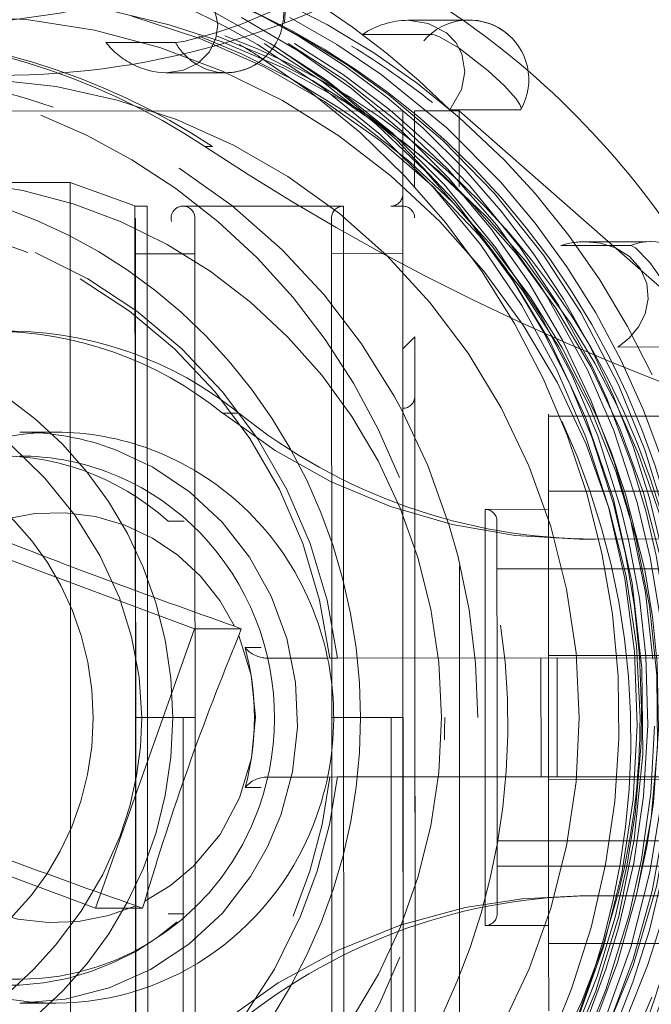
# Model space of a CAD drawing. Units: millimetres. Extents: x 1297 to 26387, y 467 to 26748.
# Drawn here: x 7618 to 7619, y 11388 to 11389 of the extents above; entities that cross this region are included whole.
import ezdxf

# ---------------------------------------------------------------- set-up
doc = ezdxf.new("R2010")
doc.units = ezdxf.units.MM
doc.header["$LTSCALE"] = 100
doc.linetypes.add('DASHED', pattern=[0.75, 0.5, -0.25])

# ---------------------------------------------------------------- blocks, each defined once
blk = doc.blocks.new('*U1387')
at = {"lineweight": 5}
for p, q in [((9.500000953674316, 690.2136840820312), (9.500000953674316, 675.53759765625)), ((15.5, 675.53759765625), (15.5, 690.2136840820312)), ((13.5, 674.8933410644531), (11.50000095367432, 674.8933410644531)), ((11.50000095367432, 671.0310974121094), (11.50000095367432, 674.8933410644531)), ((13.5, 674.8933410644531), (13.5, 671.0310974121094)), ((13.5, 674.6234130859375), (11.50000095367432, 674.6234130859375)), ((0.7753791809082031, 673.4275512695312), (0.7753105163574219, 673.3173522949219)), ((11.00581932067871, 669.5788879394531), (10.96392154693604, 669.4667358398438)), ((11.12093353271484, 669.5380554199219), (11.00581932067871, 669.5788879394531)), ((11.00581932067871, 669.5788879394531), (11.00581932067871, 668.7915649414062)), ((1.655697822570801, 669.324951171875), (1.655255317687988, 668.3195190429688)), ((11.00581932067871, 668.7915649414062), (9.5526762008667, 664.9013977050781)), ((15.4544792175293, 667.2138671875), (11.00581932067871, 668.7915649414062)), ((15.70428276062012, 667.9126281738281), (15.58916854858398, 667.9534301757812)), ((15.66238403320312, 667.8004455566406), (15.70428276062012, 667.9126281738281)), ((7.700000762939453, 665.8508911132812), (7.700000762939453, 666.4567565917969)), ((17.30000114440918, 665.8478393554688), (17.30000114440918, 666.4567260742188))]:
    blk.add_line(p, q, dxfattribs=at)
at = {"linetype": 'DASHED', "lineweight": 5, "ltscale": 0.2625289916992187}
for p, q in [((11.50000095367432, 681.697509765625), (11.50000095367432, 671.1963500976562)), ((13.5, 671.1963500976562), (13.5, 681.697509765625))]:
    blk.add_line(p, q, dxfattribs=at)
at = {"linetype": 'DASHED', "lineweight": 5, "ltscale": 0.1074760437011719}
for p, q in [((10.00000095367432, 678.181884765625), (10.00000095367432, 673.8828430175781)), ((14.57665634155273, 678.181884765625), (14.57665634155273, 673.8828430175781)), ((15, 678.181884765625), (15, 673.8828430175781))]:
    blk.add_line(p, q, dxfattribs=at)
at = {"linetype": 'DASHED', "lineweight": 5, "ltscale": 0.1496923425962451}
blk.add_line((2.30000114440918, 673.25), (6.249998092651367, 677.75), dxfattribs=at)
at = {"linetype": 'DASHED', "lineweight": 5, "ltscale": 0.075}
for p, q in [((7.433245658874512, 677.75), (7.433245658874512, 674.75)), ((8.696598052978516, 677.75), (8.696598052978516, 674.75)), ((11.45906066894531, 677.75), (11.45906066894531, 674.75)), ((13.54094123840332, 677.75), (13.54094123840332, 674.75)), ((16.30335998535156, 677.75), (16.30335998535156, 674.75))]:
    blk.add_line(p, q, dxfattribs=at)
at = {"linetype": 'DASHED', "lineweight": 5, "ltscale": 0.0292999267578125}
for p, q in [((6.271195411682129, 675.9212646484375), (6.271195411682129, 677.09326171875)), ((4.563092231750488, 674.9603881835938), (4.563092231750488, 676.1323852539062)), ((2.282334327697754, 673.0956420898438), (2.282334327697754, 674.2676391601562)), ((1.148709297180176, 667.3052062988281), (1.148709297180176, 668.4772033691406))]:
    blk.add_line(p, q, dxfattribs=at)
at = {"linetype": 'DASHED', "lineweight": 5, "ltscale": 0.002508762042066282}
blk.add_line((15.40544319152832, 676.2484130859375), (15.50321960449219, 676.225830078125), dxfattribs=at)
at = {"linetype": 'DASHED', "lineweight": 5, "ltscale": 0.006748199462890625}
for p, q in [((9.500000953674316, 675.2676696777344), (9.500000953674316, 675.53759765625)), ((15.5, 675.2676696777344), (15.5, 675.53759765625)), ((11.50000095367432, 670.0143432617188), (11.50000095367432, 670.2842712402344)), ((13.5, 670.0143432617188), (13.5, 670.2842712402344)), ((7.378788948059082, 669.2672119140625), (7.378788948059082, 669.5371398925781)), ((9.198959350585938, 668.3465270996094), (9.198959350585938, 668.616455078125)), ((15.8010425567627, 668.616455078125), (15.8010425567627, 668.3465270996094))]:
    blk.add_line(p, q, dxfattribs=at)
at = {"linetype": 'DASHED', "lineweight": 5, "ltscale": 0.006395339965820312}
blk.add_line((7.400001525878906, 674.75), (7.655815124511719, 674.75), dxfattribs=at)
at = {"linetype": 'DASHED', "lineweight": 5, "ltscale": 0.005564332008361816}
blk.add_line((7.433241844177246, 674.75), (7.655815124511719, 674.75), dxfattribs=at)
at = {"linetype": 'DASHED', "lineweight": 5, "ltscale": 0.003768372535705567}
blk.add_line((7.583976745605469, 674.75), (7.433241844177246, 674.75), dxfattribs=at)
at = {"linetype": 'DASHED', "lineweight": 5, "ltscale": 0.02781662940979004}
blk.add_line((8.69664192199707, 674.75), (7.583976745605469, 674.75), dxfattribs=at)
at = {"linetype": 'DASHED', "lineweight": 5, "ltscale": 0.06906328201293946}
for p, q in [((11.45917320251465, 674.75), (8.69664192199707, 674.75)), ((16.30335998535156, 674.75), (13.54082870483398, 674.75))]:
    blk.add_line(p, q, dxfattribs=at)
at = {"linetype": 'DASHED', "lineweight": 5, "ltscale": 0.02667922973632813}
for p, q in [((9.000000953674316, 674.75), (9.000000953674316, 673.6828308105469)), ((16, 674.75), (16, 673.6828308105469))]:
    blk.add_line(p, q, dxfattribs=at)
at = {"linetype": 'DASHED', "lineweight": 5, "ltscale": 0.02601723670959473}
blk.add_line((11.45917320251465, 674.75), (12.49986267089844, 674.75), dxfattribs=at)
at = {"linetype": 'DASHED', "lineweight": 5, "ltscale": 0.02602415084838867}
blk.add_line((12.49986267089844, 674.75), (13.54082870483398, 674.75), dxfattribs=at)
at = {"linetype": 'DASHED', "lineweight": 5, "ltscale": 0.02823934555053711}
blk.add_line((16.30335998535156, 674.75), (17.43293380737305, 674.75), dxfattribs=at)
at = {"linetype": 'DASHED', "lineweight": 5, "ltscale": 0.0799259901046753}
blk.add_line((9.200000762939453, 673.8828430175781), (12.39704036712646, 673.8828430175781), dxfattribs=at)
at = {"linetype": 'DASHED', "lineweight": 5, "ltscale": 0.08491337299346924}
blk.add_line((12.39704036712646, 673.8828430175781), (15.79357528686523, 673.8828430175781), dxfattribs=at)
at = {"linetype": 'DASHED', "lineweight": 5, "ltscale": 0.0001515388488769531}
blk.add_line((15.79963684082031, 673.8828430175781), (15.79357528686523, 673.8828430175781), dxfattribs=at)
at = {"linetype": 'DASHED', "lineweight": 5, "ltscale": 0.08748369216918946}
blk.add_line((9.000000953674316, 673.6828308105469), (12.49934864044189, 673.6828308105469), dxfattribs=at)
at = {"linetype": 'DASHED', "lineweight": 5, "ltscale": 0.08476998805999755}
blk.add_line((12.39080047607422, 673.6828308105469), (9.000000953674316, 673.6828308105469), dxfattribs=at)
at = {"linetype": 'DASHED', "lineweight": 5, "ltscale": 0.002746319770812988}
blk.add_line((12.50065326690674, 673.6828308105469), (12.39080047607422, 673.6828308105469), dxfattribs=at)
at = {"linetype": 'DASHED', "lineweight": 5, "ltscale": 0.08751628398895264}
blk.add_line((12.49934864044189, 673.6828308105469), (16, 673.6828308105469), dxfattribs=at)
at = {"linetype": 'DASHED', "lineweight": 5, "ltscale": 0.08731334209442139}
blk.add_line((15.99318695068359, 673.6828308105469), (12.50065326690674, 673.6828308105469), dxfattribs=at)
at = {"linetype": 'DASHED', "lineweight": 5, "ltscale": 0.0001635074615478516}
blk.add_line((15.99972724914551, 673.6828308105469), (15.99318695068359, 673.6828308105469), dxfattribs=at)
at = {"linetype": 'DASHED', "lineweight": 5, "ltscale": 0.02323226928730512}
blk.add_line((0.7753105163574219, 673.3173522949219), (0.7753067016601562, 672.3880615234375), dxfattribs=at)
at = {"linetype": 'DASHED', "lineweight": 5, "ltscale": 0.2549999952316284}
for p, q in [((22.70000076293945, 673.25), (2.30000114440918, 673.25)), ((22.70000076293945, 672.5), (2.30000114440918, 672.5))]:
    blk.add_line(p, q, dxfattribs=at)
at = {"linetype": 'DASHED', "lineweight": 5, "ltscale": 0.01875}
blk.add_line((2.30000114440918, 672.5), (2.30000114440918, 673.25), dxfattribs=at)
at = {"linetype": 'DASHED', "lineweight": 5, "ltscale": 0.02929916381835938}
blk.add_line((1.014533996582031, 671.6234741210938), (1.014533996582031, 672.7954406738281), dxfattribs=at)
at = {"linetype": 'DASHED', "lineweight": 5, "ltscale": 0.007071128513054284}
blk.add_line((6.300294876098633, 672.2999877929688), (6.100303649902344, 672.5), dxfattribs=at)
at = {"linetype": 'DASHED', "lineweight": 5, "ltscale": 0.1599924325942993}
blk.add_line((6.100303649902344, 672.5), (18.89969825744629, 672.5), dxfattribs=at)
at = {"linetype": 'DASHED', "lineweight": 5, "ltscale": 0.4609657287597656}
blk.add_line((2.30001163482666, 672.2999877929688), (2.30001163482666, 653.8613586425781), dxfattribs=at)
at = {"linetype": 'DASHED', "lineweight": 5, "ltscale": 0.2549997568130493}
blk.add_line((12.50000190734863, 672.2999877929688), (2.30001163482666, 672.2999877929688), dxfattribs=at)
at = {"linetype": 'DASHED', "lineweight": 5, "ltscale": 0.004999542236328125}
blk.add_line((3.90000057220459, 672.1000061035156), (3.90000057220459, 672.2999877929688), dxfattribs=at)
at = {"linetype": 'DASHED', "lineweight": 5, "ltscale": 0.2150000095367432}
for p, q in [((3.90000057220459, 672.2999877929688), (12.50000095367432, 672.2999877929688)), ((12.50000095367432, 671.2999877929688), (3.90000057220459, 671.2999877929688)), ((3.90000057220459, 668), (12.50000095367432, 668))]:
    blk.add_line(p, q, dxfattribs=at)
at = {"linetype": 'DASHED', "lineweight": 5, "ltscale": 0.02999954223632812}
for p, q in [((4.700000762939453, 671.1000061035156), (4.700000762939453, 672.2999877929688)), ((12.50000095367432, 672.2999877929688), (12.50000095367432, 671.1000061035156))]:
    blk.add_line(p, q, dxfattribs=at)
at = {"linetype": 'DASHED', "lineweight": 5, "ltscale": 0.1950000047683716}
blk.add_line((12.50000095367432, 672.2999877929688), (4.700000762939453, 672.2999877929688), dxfattribs=at)
at = {"linetype": 'DASHED', "lineweight": 5, "ltscale": 4.827976226806641e-05}
blk.add_line((7.301932334899902, 672.2999877929688), (7.30000114440918, 672.2999877929688), dxfattribs=at)
at = {"linetype": 'DASHED', "lineweight": 5, "ltscale": 0.259943151473999}
blk.add_line((7.302274703979492, 672.2999877929688), (17.70000076293945, 672.2999877929688), dxfattribs=at)
at = {"linetype": 'DASHED', "lineweight": 5, "ltscale": 0.2149306535720825}
for p, q in [((12.50000095367432, 672.2999877929688), (21.09722709655762, 672.2999877929688)), ((21.09722709655762, 668.6000061035156), (12.50000095367432, 668.6000061035156))]:
    blk.add_line(p, q, dxfattribs=at)
at = {"linetype": 'DASHED', "lineweight": 5, "ltscale": 0.195000147819519}
blk.add_line((12.50000095367432, 672.2999877929688), (20.30000686645508, 672.2999877929688), dxfattribs=at)
at = {"linetype": 'DASHED', "lineweight": 5, "ltscale": 0.2549998760223389}
blk.add_line((22.69999694824219, 672.2999877929688), (12.50000190734863, 672.2999877929688), dxfattribs=at)
at = {"linetype": 'DASHED', "lineweight": 5, "ltscale": 0.2150000333786011}
for p, q in [((21.10000228881836, 672.1000061035156), (12.50000095367432, 672.1000061035156)), ((12.50000095367432, 671.2999877929688), (21.10000228881836, 671.2999877929688)), ((12.50000095367432, 668), (21.10000228881836, 668))]:
    blk.add_line(p, q, dxfattribs=at)
at = {"linetype": 'DASHED', "lineweight": 5, "ltscale": 0.06749954223632812}
blk.add_line((3.90000057220459, 668.6000061035156), (3.90000057220459, 671.2999877929688), dxfattribs=at)
at = {"linetype": 'DASHED', "lineweight": 5, "ltscale": 0.2131518840789795}
blk.add_line((12.42607593536377, 671.2999877929688), (3.90000057220459, 671.2999877929688), dxfattribs=at)
at = {"linetype": 'DASHED', "lineweight": 5, "ltscale": 0.001848125457763672}
blk.add_line((12.50000095367432, 671.2999877929688), (12.42607593536377, 671.2999877929688), dxfattribs=at)
at = {"linetype": 'DASHED', "lineweight": 5, "ltscale": 0.2149682283401489}
for p, q in [((21.09873008728027, 671.2999877929688), (12.50000095367432, 671.2999877929688)), ((21.09873008728027, 668), (12.50000095367432, 668))]:
    blk.add_line(p, q, dxfattribs=at)
at = {"linetype": 'DASHED', "lineweight": 5, "ltscale": 0.2081948518753052}
blk.add_line((4.100001335144043, 671.1000061035156), (12.42779541015625, 671.1000061035156), dxfattribs=at)
at = {"linetype": 'DASHED', "lineweight": 5, "ltscale": 0.00313568115234375}
blk.add_line((11.50000095367432, 671.0709838867188), (11.50000095367432, 671.1964111328125), dxfattribs=at)
at = {"linetype": 'DASHED', "lineweight": 5, "ltscale": 0.2117741107940674}
blk.add_line((12.42779541015625, 671.1000061035156), (20.89875984191895, 671.1000061035156), dxfattribs=at)
at = {"linetype": 'DASHED', "lineweight": 5, "ltscale": 0.003136444091796875}
for p, q in [((13.5, 671.0708923339844), (13.5, 671.1963500976562)), ((2.898058891296387, 669.0956726074219), (2.898058891296387, 668.97021484375))]:
    blk.add_line(p, q, dxfattribs=at)
at = {"linetype": 'DASHED', "lineweight": 5, "ltscale": 0.018670654296875}
for p, q in [((11.50000095367432, 670.2842712402344), (11.50000095367432, 671.0310974121094)), ((13.5, 671.0310974121094), (13.5, 670.2842712402344))]:
    blk.add_line(p, q, dxfattribs=at)
at = {"linetype": 'DASHED', "lineweight": 5, "ltscale": 0.00674896240234375}
for p, q in [((11.32340908050537, 669.9129943847656), (11.32340908050537, 669.6430358886719)), ((13.67659378051758, 669.6430358886719), (13.67659378051758, 669.9129943847656))]:
    blk.add_line(p, q, dxfattribs=at)
at = {"linetype": 'DASHED', "lineweight": 5, "ltscale": 0.4199326276779175}
blk.add_line((4.09998607635498, 668.7999877929688), (20.89729118347168, 668.7999877929688), dxfattribs=at)
at = {"linetype": 'DASHED', "lineweight": 5, "ltscale": 0.025}
for p, q in [((4.700000762939453, 667.7999877929688), (4.700000762939453, 668.7999877929688)), ((12.50000095367432, 668.7999877929688), (12.50000095367432, 667.7999877929688))]:
    blk.add_line(p, q, dxfattribs=at)
at = {"linetype": 'DASHED', "lineweight": 5, "ltscale": 0.005260467529296875}
blk.add_line((3.90000057220459, 667.7895812988281), (3.90000057220459, 668), dxfattribs=at)
at = {"linetype": 'DASHED', "lineweight": 5, "ltscale": 1.80959701538086e-05}
blk.add_line((3.900794982910156, 668), (3.900071144104004, 668), dxfattribs=at)
at = {"linetype": 'DASHED', "lineweight": 5, "ltscale": 0.2149680852890015}
blk.add_line((3.901271820068359, 668), (12.49999523162842, 668), dxfattribs=at)
at = {"linetype": 'DASHED', "lineweight": 5, "ltscale": 0.02897685708215813}
blk.add_line((3.5, 666.7010192871094), (3.896430015563965, 667.7901916503906), dxfattribs=at)
at = {"linetype": 'DASHED', "lineweight": 5, "ltscale": 0.2150870048518859}
blk.add_line((12.49990463256836, 667.7999877929688), (3.896430015563965, 667.7901916503906), dxfattribs=at)
at = {"linetype": 'DASHED', "lineweight": 5, "ltscale": 0.2150902956055232}
blk.add_line((3.896430015563965, 667.7901916503906), (12.50003719329834, 667.7991333007812), dxfattribs=at)
at = {"linetype": 'DASHED', "lineweight": 5, "ltscale": 0.4199689626693726}
blk.add_line((4.100001335144043, 667.7999877929688), (20.89875984191895, 667.7999877929688), dxfattribs=at)
at = {"linetype": 'DASHED', "lineweight": 5, "ltscale": 0.2151006316128358}
blk.add_line((21.10401725769043, 667.7889709472656), (12.49999904632568, 667.7999877929688), dxfattribs=at)
at = {"linetype": 'DASHED', "lineweight": 5, "ltscale": 0.2150996516470411}
blk.add_line((12.50003719329834, 667.7991333007812), (21.10401725769043, 667.7889709472656), dxfattribs=at)
at = {"linetype": 'DASHED', "lineweight": 5, "ltscale": 0.01968307495117188}
blk.add_line((15.70428276062012, 667.9126281738281), (15.70428276062012, 667.1253051757812), dxfattribs=at)
at = {"linetype": 'DASHED', "lineweight": 5, "ltscale": 0.1221758780179862}
blk.add_line((13.99418258666992, 662.5472412109375), (15.70428276062012, 667.1253051757812), dxfattribs=at)
at = {"linetype": 'DASHED', "lineweight": 5, "ltscale": 0.006625945218438618}
blk.add_line((15.70428276062012, 667.1253051757812), (15.4544792175293, 667.2138671875), dxfattribs=at)
at = {"linetype": 'DASHED', "lineweight": 5, "ltscale": 0.225}
blk.add_line((3.500000953674316, 666.7010192871094), (12.50000095367432, 666.7010192871094), dxfattribs=at)
at = {"linetype": 'DASHED', "lineweight": 5, "ltscale": 0.2700508117675781}
blk.add_line((3.500000953674316, 655.8989868164062), (3.500000953674316, 666.7010192871094), dxfattribs=at)
at = {"linetype": 'DASHED', "lineweight": 5, "ltscale": 0.2249979972839355}
blk.add_line((12.50000095367432, 666.7010192871094), (3.500081062316895, 666.7010192871094), dxfattribs=at)
at = {"linetype": 'DASHED', "lineweight": 5, "ltscale": 0.2249999761581421}
blk.add_line((21.5, 666.7010192871094), (12.50000095367432, 666.7010192871094), dxfattribs=at)
at = {"linetype": 'DASHED', "lineweight": 5, "ltscale": 0.2249996900558472}
blk.add_line((12.50000095367432, 666.7010192871094), (21.4999885559082, 666.7010192871094), dxfattribs=at)
at = {"linetype": 'DASHED', "lineweight": 5, "ltscale": 0.00843658447265625}
blk.add_line((16.90000152587891, 665.5119018554688), (16.90000152587891, 665.849365234375), dxfattribs=at)
at = {"linetype": 'DASHED', "lineweight": 5}
for points in [[(17.80572128295898, 675.8328552246094), (16.95158004760742, 676.1681213378906), (16.07537269592285, 676.4450378417969), (15.18240928649902, 676.6618347167969)], [(9.705048561096191, 676.6655578613281), (8.814251899719238, 676.450439453125), (7.940184593200684, 676.1752014160156), (7.08936882019043, 675.8417053222656), (6.263362884521484, 675.4507446289062), (5.468832969665527, 675.0056457519531), (4.706841945648193, 674.5068359375), (3.983953475952148, 673.9584350585938), (3.300936698913574, 673.361328125), (2.586559295654297, 672.636962890625), (2.072625160217285, 672.0368957519531), (1.533346176147461, 671.3159790039062), (1.046042442321777, 670.5588989257812), (0.6104946136474609, 669.7632446289062)], [(18.04948806762695, 676.1318054199219), (17.20242881774902, 676.4838562011719)], [(8.19184684753418, 676.6683349609375), (7.334192276000977, 676.3516540527344), (6.500192642211914, 675.97705078125), (5.696468353271484, 675.5476379394531), (4.924193859100342, 675.0639343261719), (4.19001293182373, 674.5299377441406), (3.494688034057617, 673.9463500976562), (2.585762977600098, 673.0428771972656), (1.684735298156738, 671.9362487792969), (1.181814193725586, 671.1888427734375), (0.7298879623413086, 670.4018249511719)], [(6.736851692199707, 676.4978637695312), (5.924406051635742, 676.0840759277344), (5.142313003540039, 675.6154174804688), (4.397152900695801, 675.095947265625), (3.689822196960449, 674.5260925292969), (3.123866081237793, 674.0063171386719), (2.408199310302734, 673.2503662109375), (1.839480400085449, 672.5512390136719), (1.32099437713623, 671.8138427734375), (0.8522586822509766, 671.0349731445312), (0.4497871398925781, 670.2439880371094)], [(-0.5446453094482422, 664.8792114257812), (-0.48919677734375, 665.7366027832031), (-0.3738975524902344, 666.5881652832031), (-0.1451234817504883, 667.6435546875), (0.2418479919433594, 668.8562316894531), (0.6684579849243164, 669.8537902832031), (1.071343421936035, 670.6228637695312), (1.526932716369629, 671.3626098632812), (2.032995223999023, 672.0697937011719), (2.797305107116699, 672.9730224609375), (3.688749313354492, 673.8429870605469), (4.725666046142578, 674.6697082519531), (5.691590309143066, 675.2988891601562), (6.906929016113281, 675.9327087402344), (7.99781608581543, 676.3732299804688), (9.111467361450195, 676.7119750976562), (10.19611930847168, 676.94287109375), (11.34509658813477, 677.0869445800781), (12.51016616821289, 677.1310424804688), (13.86293029785156, 677.0547790527344), (14.59386825561523, 676.9559326171875)], [(13.4660758972168, 677.1956481933594), (12.3140344619751, 677.1893920898438), (11.2633171081543, 677.096435546875), (10.47486114501953, 676.9705505371094), (9.139385223388672, 676.6419982910156), (8.074472427368164, 676.2683410644531), (7.235533714294434, 675.8968505859375), (6.540456771850586, 675.5315856933594), (5.87098503112793, 675.125), (4.817838191986084, 674.3587036132812), (4.079503059387207, 673.7090148925781), (3.313932418823242, 672.9092712402344), (2.833105087280273, 672.3223571777344), (2.161995887756348, 671.3518676757812), (1.581658363342285, 670.299560546875), (1.13736629486084, 669.2601318359375), (0.8484992980957031, 668.3709106445312), (0.6336727142333984, 667.463623046875)], [(16.67264556884766, 676.1708984375), (15.34243583679199, 676.5680236816406), (13.97654724121094, 676.8151550292969), (12.59267139434814, 676.9095764160156), (11.20822143554688, 676.8504638671875), (9.840129852294922, 676.6387023925781), (8.726197242736816, 676.3477783203125), (7.644408226013184, 675.9548645019531), (6.604466438293457, 675.4629821777344), (5.616109848022461, 674.8761291503906), (4.69883394241333, 674.20751953125), (3.849743843078613, 673.4567565917969), (3.076685905456543, 672.6303405761719), (2.386898994445801, 671.7354125976562), (1.786916732788086, 670.7799072265625), (1.380281448364258, 669.9879150390625), (1.035751342773438, 669.16796875)], [(18.75650405883789, 675.2392578125), (17.68341827392578, 675.7557067871094), (16.56756782531738, 676.1742248535156), (15.41829109191895, 676.4915771484375), (14.25442695617676, 676.7040405273438), (13.09181785583496, 676.8121643066406), (12.11551761627197, 676.8245849609375), (10.78248119354248, 676.7261657714844), (9.778590202331543, 676.562255859375), (9.050512313842773, 676.3932800292969), (8.299774169921875, 676.1728515625), (7.137845993041992, 675.7326965332031), (6.59925651550293, 675.4845275878906), (5.567787170410156, 674.9221801757812), (4.590747356414795, 674.2690124511719), (3.555624961853027, 673.4208068847656), (2.934355735778809, 672.8155822753906), (2.283602714538574, 672.0825805664062), (1.692069053649902, 671.3023986816406), (1.163447380065918, 670.4795532226562)], [(1.163447380065918, 670.3748474121094), (1.783520698547363, 671.3268737792969), (2.487707138061523, 672.2203369140625), (3.270086288452148, 673.0483093261719), (4.22287654876709, 673.8834228515625), (5.235162734985352, 674.6095886230469), (5.413308143615723, 674.7228393554688), (6.652295112609863, 675.4059448242188), (7.677448272705078, 675.8483276367188), (8.886955261230469, 676.2450561523438), (9.810172080993652, 676.4643249511719), (10.74714183807373, 676.617431640625), (11.61624622344971, 676.6991271972656), (12.67136192321777, 676.7220153808594), (14.07962036132812, 676.62255859375), (15.10180473327637, 676.4556579589844), (16.3618049621582, 676.1349487304688), (17.58409881591797, 675.6933288574219), (18.75650405883789, 675.1348876953125)], [(4.563092231750488, 676.1323852539062), (4.567842483520508, 676.156494140625), (4.602577209472656, 676.2181091308594), (4.850604057312012, 676.4609375), (5.192374229431152, 676.6988525390625), (5.400001525878906, 676.8194580078125)], [(1.036068916320801, 668.8637390136719), (1.341794967651367, 669.599853515625), (1.753076553344727, 670.4147338867188), (2.235879898071289, 671.2088623046875), (2.443022727966309, 671.5107116699219), (3.15179443359375, 672.413330078125), (3.835263252258301, 673.1382446289062), (4.561877250671387, 673.79150390625), (5.427394866943359, 674.4448547363281), (6.285251617431641, 674.98291015625), (7.405333518981934, 675.5480041503906), (8.051803588867188, 675.8119506835938), (8.764554023742676, 676.0553283691406), (10.02037239074707, 676.3713073730469), (10.80745983123779, 676.5001525878906), (11.5951452255249, 676.5780029296875), (12.69554710388184, 676.6033935546875), (13.93156051635742, 676.5162658691406), (14.67255592346191, 676.4043884277344), (15.40544319152832, 676.2484130859375)], [(0.728480339050293, 669.5853576660156), (1.286066055297852, 670.5384826660156), (1.922648429870605, 671.4383850097656), (2.638431549072266, 672.2857360839844), (3.422702789306641, 673.0672607421875), (4.276924133300781, 673.7831115722656), (5.187437057495117, 674.42236328125), (6.154986381530762, 674.9864501953125), (7.164709091186523, 675.4667358398438), (8.216293334960938, 675.8624267578125), (9.06631088256836, 676.1108093261719), (10.40243148803711, 676.3825073242188), (11.52200984954834, 676.5050048828125)], [(12.64931869506836, 676.5345153808594), (13.77557945251465, 676.4699096679688), (14.89155006408691, 676.3113403320312), (15.82031440734863, 676.1058654785156), (17.06482315063477, 675.7201232910156), (18.10768508911133, 675.2909851074219), (19.10562133789062, 674.7782287597656), (20.05910682678223, 674.1815185546875), (20.95423698425293, 673.5105285644531), (21.7920036315918, 672.7647399902344), (22.55842208862305, 671.9560241699219), (23.25399208068848, 671.0826110839844), (23.8690128326416, 670.1571655273438), (24.40350723266602, 669.180908203125), (24.92364883422852, 667.9744873046875), (25.23647689819336, 667.0186157226562), (25.4717903137207, 666.0435485839844), (25.64130783081055, 664.9504089355469), (25.71562576293945, 663.8471374511719), (25.69406318664551, 662.7410888671875), (25.57612609863281, 661.6423034667969), (25.36233139038086, 660.5576782226562), (25.05451202392578, 659.4928283691406), (24.65640640258789, 658.4590148925781)], [(1.163447380065918, 670.0718994140625), (1.776237487792969, 671.0137329101562), (2.670369148254395, 672.124267578125), (3.535311698913574, 672.9948120117188), (4.600619316101074, 673.8688049316406), (5.728561401367188, 674.6103515625), (6.738954544067383, 675.144287109375), (7.767459869384766, 675.5793151855469), (9.008298873901367, 675.9747924804688), (9.54325008392334, 676.10498046875), (10.49557113647461, 676.2799377441406), (11.47044849395752, 676.3863220214844), (12.63226413726807, 676.4196166992188), (13.82190704345703, 676.3489990234375), (14.94869613647461, 676.182861328125), (16.04029846191406, 675.9263000488281), (16.73470306396484, 675.7114868164062), (17.53217506408691, 675.4120483398438), (18.75650405883789, 674.8320922851562)], [(6.271195411682129, 675.9212646484375), (6.119991302490234, 676.110107421875), (5.934206008911133, 676.2657775878906), (5.71149730682373, 676.378173828125), (5.464011192321777, 676.4302368164062), (5.202357292175293, 676.4059753417969), (4.956509590148926, 676.2984008789062), (4.749854564666748, 676.1142883300781), (4.604164600372314, 675.8784484863281), (4.525108814239502, 675.6299438476562), (4.500100135803223, 675.3751525878906)], [(20.55376434326172, 673.6771240234375), (19.4670467376709, 674.4111328125), (18.31190872192383, 675.0348205566406), (17.09997940063477, 675.5423889160156), (15.84330177307129, 675.9292297363281), (14.5542049407959, 676.1919250488281), (13.11798667907715, 676.3345336914062), (11.67441844940186, 676.3234558105469), (10.24029064178467, 676.1587829589844), (8.83238410949707, 675.8421936035156), (7.467278480529785, 675.3771057128906), (6.17070198059082, 674.7735900878906), (4.947725296020508, 674.035400390625), (3.813129425048828, 673.1708068847656), (2.780777931213379, 672.1896057128906), (1.86341381072998, 671.1031799316406), (1.202086448669434, 670.1378173828125), (0.6322727203369141, 669.1172790527344), (0.1589183807373047, 668.0498657226562), (-0.2138137817382812, 666.9443054199219), (-0.4826021194458008, 665.8096923828125), (-0.5835990905761719, 665.1885070800781)], [(1.163447380065918, 669.9681091308594), (1.797773361206055, 670.9399719238281), (2.517759323120117, 671.8482666015625), (3.317538261413574, 672.6871643066406), (4.20131778717041, 673.4594421386719), (5.153842926025391, 674.1497192382812), (5.996694564819336, 674.659423828125), (6.876537322998047, 675.1047058105469), (7.785923004150391, 675.4822998046875), (8.909639358520508, 675.8442993164062), (9.75344467163086, 676.0458984375), (10.59581565856934, 676.1903076171875), (11.4602746963501, 676.2816772460938), (12.34916496276855, 676.3167724609375), (12.93560791015625, 676.3076171875), (14.12639045715332, 676.2095947265625), (15.00231742858887, 676.068359375), (15.85958862304688, 675.871337890625), (16.85517501831055, 675.5657348632812), (17.82322883605957, 675.1835327148438), (18.75650405883789, 674.7277221679688)], [(15.50321960449219, 676.225830078125), (16.62136650085449, 675.907470703125), (17.41901779174805, 675.6086730957031), (18.18341255187988, 675.2615661621094), (18.83248138427734, 674.9156188964844), (19.73886108398438, 674.3439636230469), (20.6705436706543, 673.6297912597656), (21.26290893554688, 673.0950927734375), (22.02755737304688, 672.2878723144531), (22.70430946350098, 671.428955078125), (22.97970199584961, 671.0282897949219), (23.49323654174805, 670.1728820800781), (23.9337043762207, 669.2783203125), (24.29830360412598, 668.3498840332031), (24.63902854919434, 667.1702880859375), (24.83600997924805, 666.11181640625), (24.94411659240723, 664.8619689941406), (24.94613265991211, 664.1300964355469), (24.86124420166016, 663.0057983398438), (24.6588249206543, 661.8411560058594)], [(24.70000076293945, 664.9219665527344), (24.64170837402344, 666.0882873535156), (24.46759414672852, 667.2431640625), (24.17935562133789, 668.3759155273438), (23.77973365783691, 669.4758911132812), (23.27252960205078, 670.5326843261719), (22.70048141479492, 671.4799499511719), (22.04239654541016, 672.3715515136719), (21.3042163848877, 673.1998596191406), (20.49248695373535, 673.9579467773438), (19.61753845214844, 674.6373901367188), (18.68396377563477, 675.2356872558594), (17.69960784912109, 675.7481994628906), (16.67264556884766, 676.1708984375)], [(12.50000095367432, 675.2665710449219), (11.41560077667236, 675.213134765625), (10.34207534790039, 675.0533752441406), (9.290196418762207, 674.7887573242188), (8.270544052124023, 674.4218444824219), (7.293405532836914, 673.9560546875), (6.375741958618164, 673.4005737304688), (5.518962860107422, 672.7573852539062), (4.731886863708496, 672.0325927734375), (4.022760391235352, 671.2331848144531), (3.399129867553711, 670.3670654296875), (2.873422622680664, 669.4539794921875), (2.443456649780273, 668.4931945800781), (2.113924026489258, 667.4944152832031), (1.888462066650391, 666.4678039550781), (1.769576072692871, 665.4240112304688), (1.749992370605469, 664.7920837402344)], [(9.500000953674316, 675.2676696777344), (9.438508987426758, 674.191162109375), (9.2554292678833, 673.1269836425781), (8.953393936157227, 672.0903625488281), (8.53576946258545, 671.0937805175781), (8.008472442626953, 670.148681640625), (7.378788948059082, 669.2672119140625)], [(12.50000095367432, 675.2665710449219), (13.58440017700195, 675.213134765625), (14.65792655944824, 675.0533752441406), (15.70980453491211, 674.7887573242188), (16.72945785522461, 674.4218444824219), (17.70659637451172, 673.9560546875), (18.62425994873047, 673.4005737304688), (19.48103904724121, 672.7573852539062), (20.26811599731445, 672.0325927734375), (20.97724151611328, 671.2331848144531), (21.60087203979492, 670.3670654296875), (22.12657928466797, 669.4539794921875), (22.55654525756836, 668.4931945800781), (22.88607788085938, 667.4944152832031), (23.11153984069824, 666.4678039550781), (23.23042678833008, 665.4240112304688), (23.25000953674316, 664.7920837402344)], [(17.62121200561523, 669.2672119140625), (16.96140098571777, 670.196533203125), (16.41526985168457, 671.1958923339844), (15.99139022827148, 672.2509765625), (15.6964054107666, 673.3473205566406), (15.54947853088379, 674.3026123046875), (15.5, 675.2676696777344)], [(1.622169494628906, 673.730712890625), (1.877095222473145, 674.0111999511719), (2.095229148864746, 674.2073059082031), (2.194095611572266, 674.2732543945312), (2.249146461486816, 674.2940368652344), (2.267645835876465, 674.2930908203125), (2.271415710449219, 674.2914123535156)], [(1.014533996582031, 672.7954406738281), (1.019466400146484, 672.8274536132812), (1.05428409576416, 672.9192810058594), (1.246685981750488, 673.2486267089844), (1.622169494628906, 673.730712890625)], [(12.49999713897705, 673.5599060058594), (11.59277439117432, 673.5229187011719), (10.69133186340332, 673.4120178222656), (9.799689292907715, 673.227294921875), (9.269952774047852, 673.0805969238281), (8.261093139648438, 672.7197265625), (7.3436279296875, 672.289794921875), (7.097174644470215, 672.156005859375), (6.216770172119141, 671.6068725585938), (5.392880439758301, 670.9761962890625), (4.634475708007812, 670.2702331542969), (3.890877723693848, 669.4223022460938), (3.262777328491211, 668.5340270996094)], [(2.282334327697754, 673.0956420898438), (1.94182014465332, 673.2913208007812), (1.645485877990723, 673.3459167480469), (1.341544151306152, 673.2951049804688), (1.149723052978516, 673.1916809082031), (0.9882907867431641, 673.036376953125), (0.8272390365600586, 672.7308349609375), (0.7754592895507812, 672.3879699707031)], [(8.464184761047363, 672.2435913085938), (7.652750015258789, 671.8861083984375), (6.877381324768066, 671.4679260253906), (6.140953063964844, 670.992431640625), (5.438484191894531, 670.4549255371094), (4.770740032196045, 669.8494873046875), (4.157323837280273, 669.1878356933594), (3.604729652404785, 668.47900390625), (3.122733116149902, 667.7421569824219), (2.707135200500488, 666.9774169921875), (2.366415977478027, 666.2082824707031)], [(22.63476943969727, 666.2052612304688), (22.16243743896484, 667.2338256835938), (21.57973098754883, 668.2122802734375), (20.89282608032227, 669.1283874511719), (20.29498672485352, 669.7838745117188), (19.58756828308105, 670.4331970214844), (18.81669807434082, 671.0220642089844), (18.07819938659668, 671.4941101074219), (17.31542205810547, 671.901611328125), (16.53236389160156, 672.2449340820312)], [(11.50000953674316, 671.1963500976562), (10.5240535736084, 671.0234375), (9.574949264526367, 670.7387084960938), (8.665617942810059, 670.3460083007812), (7.80841064453125, 669.8506469726562), (7.014947891235352, 669.25927734375), (6.296718597412109, 668.5806579589844), (5.662559509277344, 667.8232727050781), (5.12115478515625, 666.9972839355469), (4.679986476898193, 666.1138610839844)], [(20.48441696166992, 665.6999206542969), (20.09136581420898, 666.6037902832031), (19.59542083740234, 667.4558410644531), (19.00198745727539, 668.2462158203125), (18.32009887695312, 668.9623718261719), (17.55907249450684, 669.5945739746094), (16.72931671142578, 670.1342468261719), (15.8421802520752, 670.5740966796875), (15.08245849609375, 670.8554382324219), (14.29936027526855, 671.0634460449219), (13.49999237060547, 671.1963500976562)], [(11.50001811981201, 671.0708923339844), (10.52406120300293, 670.8980102539062), (9.574955940246582, 670.61328125), (8.665623664855957, 670.2205810546875), (7.808414459228516, 669.7251892089844), (7.014951705932617, 669.1338500976562), (6.296721458435059, 668.4552307128906), (5.662561416625977, 667.6978454589844), (5.121155738830566, 666.8718566894531)], [(15.8421802520752, 670.4486694335938), (15.08245849609375, 670.72998046875), (14.29936027526855, 670.9380187988281), (13.49999237060547, 671.0708923339844)], [(14.14202499389648, 670.2441711425781), (13.41376876831055, 670.4408264160156), (12.66350650787354, 670.5236206054688), (11.90934085845947, 670.4907836914062), (11.16888523101807, 670.3429260253906), (10.46053504943848, 670.0831909179688), (9.801745414733887, 669.7174377441406), (9.211207389831543, 669.2560119628906), (8.701468467712402, 668.7086181640625), (8.285831451416016, 668.0884399414062), (7.989476203918457, 667.448974609375)], [(0.4823465347290039, 670.3044738769531), (0.4847946166992188, 670.3045043945312), (0.4906196594238281, 670.3023681640625), (0.4976177215576172, 670.2973022460938), (0.5146026611328125, 670.2790832519531), (0.6337776184082031, 670.0726623535156), (0.8436365127563477, 669.5692749023438)], [(17.30001068115234, 665.848876953125), (17.23609733581543, 666.6100158691406), (17.04612350463867, 667.3502502441406), (16.73566627502441, 668.0496215820312), (16.31136703491211, 668.6923828125), (15.7863655090332, 669.2582397460938), (15.17520904541016, 669.7326049804688), (14.67415428161621, 670.01904296875), (14.14202499389648, 670.2441711425781)], [(0.8436365127563477, 669.5692749023438), (0.986872673034668, 669.1561279296875), (1.129079818725586, 668.6155700683594), (1.148709297180176, 668.4772033691406)], [(1.655759811401367, 668.3195190429688), (1.614580154418945, 668.6084594726562), (1.490475654602051, 668.8636169433594), (1.30433464050293, 669.0469665527344), (1.077393531799316, 669.1541137695312), (0.8425865173339844, 669.1858520507812), (0.4741268157958984, 669.1111145019531)], [(12.50001811981201, 667.9017028808594), (11.81764125823975, 667.8589782714844), (11.14394283294678, 667.7330017089844), (10.4876708984375, 667.52685546875), (9.771263122558594, 667.19873046875), (9.09624195098877, 666.7774963378906), (8.472200393676758, 666.2732849121094), (7.907604217529297, 665.6968994140625), (7.560583114624023, 665.2684326171875), (7.244529724121094, 664.813232421875), (6.710827827453613, 663.83837890625), (6.314642906188965, 662.7961120605469), (6.172250747680664, 662.2578430175781), (6.070154190063477, 661.7136535644531), (5.995767593383789, 660.6739807128906)], [(19.00333213806152, 660.6782531738281), (18.98460388183594, 661.202392578125), (18.92593574523926, 661.7277221679688), (18.69013977050781, 662.7870483398438), (18.30625152587891, 663.8118591308594), (18.05518913269043, 664.3140563964844), (17.76832580566406, 664.7977600097656), (17.45551681518555, 665.2485961914062), (17.11185264587402, 665.675048828125), (16.73416519165039, 666.0783081054688), (16.32840347290039, 666.4487915039062), (15.75332260131836, 666.8818054199219), (15.13677978515625, 667.2466430664062), (14.48683929443359, 667.5364379882812), (13.98781585693359, 667.6990356445312), (13.47869491577148, 667.8144836425781), (12.99056816101074, 667.8796081542969), (12.50001811981201, 667.9017028808594)], [(4.67998743057251, 665.9884338378906), (4.345205307006836, 665.0595397949219), (4.154291152954102, 664.2773132324219)]]:
    blk.add_lwpolyline(points, dxfattribs=at)
at = {"lineweight": 5}
for points in [[(11.12093353271484, 669.5380554199219), (11.78941917419434, 669.7462463378906), (12.48636531829834, 669.8182983398438), (13.18356132507324, 669.7516784667969), (13.85211181640625, 669.5493774414062), (14.46612548828125, 669.2190246582031), (15.00014114379883, 668.7731628417969), (15.32583236694336, 668.3851928710938), (15.58916854858398, 667.9534301757812)], [(9.337616920471191, 665.1130065917969), (9.164613723754883, 665.5974731445312), (9.069226264953613, 666.1022644042969), (9.053836822509766, 666.6153869628906), (9.118764877319336, 667.1245422363281), (9.262296676635742, 667.6177368164062), (9.480790138244629, 668.0833435058594), (9.770196914672852, 668.5123291015625), (10.12266635894775, 668.892822265625), (10.52971458435059, 669.2161865234375), (10.96392154693604, 669.4667358398438)], [(14.03607940673828, 663.4467468261719), (14.48788452148438, 663.7092895507812), (14.89406776428223, 664.0362548828125), (15.24492073059082, 664.4203186035156), (15.53067779541016, 664.8504943847656), (15.74628257751465, 665.3186950683594), (15.88636589050293, 665.8140563964844), (15.94730186462402, 666.3235778808594), (15.92793273925781, 666.83642578125), (15.82868385314941, 667.3403625488281), (15.66238403320312, 667.8004455566406)]]:
    blk.add_lwpolyline(points, dxfattribs=at)
at = {"linetype": 'DASHED', "lineweight": 5}
for centre, radius, start, end in [((-30.16610336303711, 690.8901062011719), 39.66996368287781, 326.4576342502699, 346.4149321795338), ((55.16565322875977, 690.889892578125), 39.66948019884994, 193.5849407218682, 213.5424939294644), ((-12.49814128875732, 664.1723022460938), 13.36275238215983, 242.0709509981726, 155.6620156177396), ((12.50185871124268, 664.1723022460938), 13.36275238203546, 242.0709509981726, 155.6620156177396), ((12.52617263793945, 662.8704223632812), 14.44989446954757, 65.68858619159379, 76.37109084596258), ((-82.417236328125, 675.8562316894531), 86.91942467122576, 359.6831423217121, 0.4064551926811601), ((12.50331497192383, 664.1978454589844), 12.0917963052328, 76.11754056359766, 90.01570510938485), ((12.825119972229, 663.3764953613281), 12.75907849781621, 23.11137427382167, 114.5915590261606), ((5.909303665161133, 675.3770751953125), 1.40922249158232, 180.0772717513068, 197.1986298871976), ((1.775419235229492, 673.4176635742188), 1.004707042302032, 60.41593969953524, 229.1831180523267), ((2.257233619689941, 674.2708740234375), 0.02511689797705232, 352.6781268559755, 55.38312505489559), ((12.60802268981934, 662.6734924316406), 11.39209000357778, 359.9987392189495, 98.36623610465219), ((9.2000150680542, 673.6828308105469), 0.2000139631944866, 90.0039981651364, 179.9960025181066), ((15.79961776733398, 673.6826171875), 0.2001682359870029, 0.06415056409833433, 89.92661895204044), ((12.42059421539307, 664.8901062011719), 13.33683816350233, 254.4469464157244, 41.07045659157386), ((12.17752170562744, 663.2919311523438), 13.92936679905791, 135.2660362097847, 229.1831180523267), ((12.50027179718018, 661.6785278320312), 11.32350478314358, 88.10447474564363, 90.00111582531653), ((11.98234462738037, 664.9220886230469), 12.59144064776977, 141.2727231319536, 148.8252048067028), ((4.100283622741699, 672.2998657226562), 0.2001486669089944, 90.07861115164181, 179.9623296854975), ((7.09980297088623, 672.2997436523438), 0.2001715242401624, 0.07046083177802459, 89.92832649933314), ((2.154032707214355, 672.4010314941406), 1.379179479520055, 180.542721822498, 214.3092509656946), ((3.699726104736328, 672.099853515625), 0.200148559780373, 0.04145183443286903, 89.9241327631841), ((4.100014686584473, 671.3000183105469), 0.2000139631936363, 180.0039974818934, 269.9960018348636), ((0.6556644439697266, 669.3135681152344), 1.005961148274033, 80.57656126133327, 99.92209536834831), ((11.01744747161865, 670.0165405273438), 0.4826784086027844, 309.3231860568476, 359.7385622098432), ((13.98255348205566, 670.0165405273438), 0.4826784086092994, 180.2614409720913, 230.6768157643905), ((11.94303226470947, 663.50341796875), 12.49522013228928, 149.4418752661129, 172.1831950133389), ((12.08078575134277, 663.1324462890625), 12.64940469890567, 147.7092338585897, 149.4881566279101), ((12.50000286102295, 665.2875366210938), 4.511636467595522, 74.88299070129997, 105.1170552887949), ((0.7036323547363281, 669.32470703125), 0.9520704193250243, 0.01503677817487493, 20.5043388789374), ((12.22762870788574, 665.3573913574219), 6.228029451924366, 141.119412705846, 179.909573304358), ((12.3915491104126, 662.7991027832031), 11.39164441261618, 146.4456215413784, 179.9887625175697), ((12.3915491104126, 662.6736450195312), 11.3916444127009, 146.4456215413784, 179.9887625175697), ((4.100283622741699, 668.599853515625), 0.2001486669092734, 90.07861115164181, 286.4788975654162), ((0.6661310195922852, 669.3519897460938), 0.9990523030224542, 298.8837610048648, 312.3146210831235), ((12.66843700408936, 665.6498718261719), 4.332390016277714, 313.3169274381406, 41.07045659157386), ((12.35989475250244, 665.482177734375), 4.265592896591338, 137.8181090724158, 229.1831180523267), ((0.2711515426635742, 668.3919372558594), 1.39682722090896, 308.9219226884007, 332.7307822198873), ((12.26996898651123, 665.8481750488281), 4.570003570145093, 159.4953946299745, 179.9788860640409), ((12.28908824920654, 665.8483276367188), 4.189108644806586, 159.4956541771824, 179.9853201022437), ((11.97591590881348, 662.986083984375), 10.32597110387711, 160.595068746733, 179.9870959514273), ((12.71091461181641, 665.8504028320312), 4.189108434160857, 339.4956577059656, 359.9855836317809)]:
    blk.add_arc(centre, radius, start, end, dxfattribs=at)
at = {"lineweight": 5}
for centre, radius, start, end in [((1.766814231872559, 673.4273986816406), 0.9914472255873764, 139.2345400421195, 179.9923825178533), ((0.6930332183837891, 669.3277587890625), 0.9628371943282701, 312.1010649734283, 41.07045659157386), ((12.2299165725708, 665.6264343261719), 6.230483511021624, 141.1260926308602, 179.8889461330389), ((-98.22381591796875, 707.7526550292969), 115.7052097393005, 338.3755766914979, 340.6771404134753), ((28.29466247558594, 710.8517761230469), 44.74077765865577, 247.4277864019448, 253.5019282723521), ((0.4014806747436523, 668.3358154296875), 1.254812122452825, 332.2818236404578, 359.255103677898), ((12.26991367340088, 666.4555969238281), 4.569936296517366, 159.4956541771824, 179.9855796494405), ((-93.52535247802734, 706.0863647460938), 115.7052094570068, 338.3755766914979, 340.6771404134753), ((12.73008823394775, 666.4578857421875), 4.569936296893789, 339.4956577059656, 359.9855821310069)]:
    blk.add_arc(centre, radius, start, end, dxfattribs=at)
for centre, major_axis, ratio, start_param, end_param in [((12.50000095367432, 665.5119323730469), (14.19999980926514, 0), 0.974370064785838, 1.783672216183358, 2.647251125872447), ((-12.49999904632568, 665.5119323730469), (14.19999980926514, 0), 0.9743700647851316, 6.282818077328016, 7.419672928722288), ((-0.4999990463256836, 675.53759765625), (9.999999046325682, 0), 0.9743700647870388, 5.619745872992568, 6.283185307179586), ((25.5, 675.53759765625), (9.999999046325682, 0), 0.9743700647870002, 3.141592653589793, 3.805032087771217), ((12.50000095367432, 666.4567260742188), (4.800000190734863, 0), 0.974370064784875, 1.221658216242429, 2.792526747634569), ((12.50000095367432, 666.4567260742188), (4.800000190734863, 0), 0.9743700647851244, 6.283183042671523, 7.504843523422402), ((12.50000095367432, 666.4567260742188), (4.800000190734863, 0), 0.974370064785492, 3.141590389081061, 4.363250851259322)]:
    blk.add_ellipse(centre, major_axis=major_axis, ratio=ratio, start_param=start_param, end_param=end_param, dxfattribs=at)
at = {"linetype": 'DASHED', "lineweight": 5}
for centre, major_axis, ratio, start_param, end_param in [((12.49999904632568, 663.5249328613281), (13.04999828338623, 3.4332275390625e-05), 0.9743008817079959, 1.070793594322952, 2.620348752822788), ((12.50069046020508, 664.7008666992188), (12.20096111297607, -0.003095626831054688), 0.9744676675590883, 1.330659486498972, 2.883361907603511), ((12.50000095367432, 664.5150146484375), (13.05000019073486, 0), 0.9743700647852352, 1.49669979073517, 3.112948262757767), ((12.50000095367432, 665.2420043945312), (12.19999980926513, 0), 0.9743700647853647, 1.221730477358217, 2.792526804538551), ((5.500000953674316, 676.4729919433594), (0.9999990463256836, 0), 0.9743700647848483, 2.09439510258313, 3.498709161779684), ((12.50000095367432, 663.2229614257812), (13.05000019073486, 0), 0.9743700647853009, 0.003887761830844843, 2.589677819120736), ((12.50000095367432, 665.2420043945312), (12.19999980926513, 0), 0.9743700647852451, 6.283183322189044, 7.504915784537694), ((12.49975967407227, 664.7923278808594), (11.79975414276123, 0.003540992736816407), 0.9743714387303004, 1.57048343566064, 3.141133806878396), ((12.50184440612793, 664.7940673828125), (11.79815578460709, 0.005054473876953167), 0.9743583284774001, 6.282575648373371, 7.604985246854276), ((12.50000095367432, 664.1297302246094), (9.050000190734863, 0), 0.9743700647852352, 3.223128965622009e-13, 3.141592653589793), ((12.50000095367432, 662.7675476074219), (9.050000190734863, 0), 0.974370064785189, 0, 3.141592653590005), ((0.6556978225708008, 669.3249206542969), (0.9999990463256836, 0), 0.974370064783078, 0.3490658508291757, 1.753379911001117), ((12.50000095367432, 665.849365234375), (4.40000057220459, 0), 0.9743700647851713, 1.221730476353653, 2.792526803190497), ((12.50000095367432, 665.849365234375), (4.40000057220459, 0), 0.9743700647844813, 6.28318308137964, 7.504915783534079), ((12.50000095367432, 662.09326171875), (6.499999046325683, 0), 0.9743700647851381, 0, 3.141589947170129), ((12.50000095367432, 662.5053405761719), (4.699999809265137, 0), 0.9743700647852104, 0.003118439839133007, 3.133535382656603)]:
    blk.add_ellipse(centre, major_axis=major_axis, ratio=ratio, start_param=start_param, end_param=end_param, dxfattribs=at)

msp = doc.modelspace()

# ---------------------------------------------------------------- block references
at = {"xscale": 0.1, "yscale": 0.1, "zscale": 0.1, "rotation": 270.0247926801254}
msp.add_blockref('*U1387', (7551.668284349728, 11389.40350430447), dxfattribs=at)

doc.saveas('drawing.dxf')
